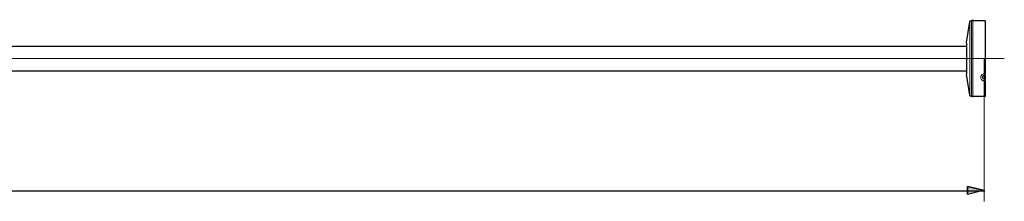
# Model space of a CAD drawing. Units: centimetres. Extents: x -17.4 to 15.7, y -8.2 to 13.4.
# Drawn here: x -0.1 to 15.7, y 10 to 12.9 of the extents above; entities that cross this region are included whole.
import ezdxf
from ezdxf.lldxf.tags import DXFTag

# ---------------------------------------------------------------- set-up
doc = ezdxf.new("R2010")
doc.units = ezdxf.units.CM
doc.header["$MEASUREMENT"] = 0
doc.layers.add('TEMP', color=7, linetype='Continuous')
doc.layers.add('ZEICHNUNG', color=7, linetype='Continuous')
tags = doc.linetypes.add('New Line1', pattern=[12.3, 6.3, -1.2, 1.2, -1.2, 1.2, -1.2]).pattern_tags.tags
tags[14:15] = [DXFTag(74, 4), DXFTag(75, 0), DXFTag(340, '0'), DXFTag(46, 1.0), DXFTag(50, 0.0), DXFTag(44, 0.0), DXFTag(45, 0.0)]
tags[12:13] = [DXFTag(74, 4), DXFTag(75, 0), DXFTag(340, '0'), DXFTag(46, 1.0), DXFTag(50, 0.0), DXFTag(44, 0.0), DXFTag(45, 0.0)]
tags[10:11] = [DXFTag(74, 4), DXFTag(75, 0), DXFTag(340, '0'), DXFTag(46, 1.0), DXFTag(50, 0.0), DXFTag(44, 0.0), DXFTag(45, 0.0)]
tags[8:9] = [DXFTag(74, 4), DXFTag(75, 0), DXFTag(340, '0'), DXFTag(46, 1.0), DXFTag(50, 0.0), DXFTag(44, 0.0), DXFTag(45, 0.0)]
tags[6:7] = [DXFTag(74, 4), DXFTag(75, 0), DXFTag(340, '0'), DXFTag(46, 1.0), DXFTag(50, 0.0), DXFTag(44, 0.0), DXFTag(45, 0.0)]
tags[4:5] = [DXFTag(74, 4), DXFTag(75, 0), DXFTag(340, '0'), DXFTag(46, 1.0), DXFTag(50, 0.0), DXFTag(44, 0.0), DXFTag(45, 0.0)]
tags = doc.linetypes.add('New Line15', pattern=[18.8, 15.2, -1.2, 1.2, -1.2]).pattern_tags.tags
tags[10:11] = [DXFTag(74, 4), DXFTag(75, 0), DXFTag(340, '0'), DXFTag(46, 1.0), DXFTag(50, 0.0), DXFTag(44, 0.0), DXFTag(45, 0.0)]
tags[8:9] = [DXFTag(74, 4), DXFTag(75, 0), DXFTag(340, '0'), DXFTag(46, 1.0), DXFTag(50, 0.0), DXFTag(44, 0.0), DXFTag(45, 0.0)]
tags[6:7] = [DXFTag(74, 4), DXFTag(75, 0), DXFTag(340, '0'), DXFTag(46, 1.0), DXFTag(50, 0.0), DXFTag(44, 0.0), DXFTag(45, 0.0)]
tags[4:5] = [DXFTag(74, 4), DXFTag(75, 0), DXFTag(340, '0'), DXFTag(46, 1.0), DXFTag(50, 0.0), DXFTag(44, 0.0), DXFTag(45, 0.0)]
tags = doc.linetypes.add('New Line16', pattern=[18.8, 15.2, -1.2, 1.2, -1.2]).pattern_tags.tags
tags[10:11] = [DXFTag(74, 4), DXFTag(75, 0), DXFTag(340, '0'), DXFTag(46, 1.0), DXFTag(50, 0.0), DXFTag(44, 0.0), DXFTag(45, 0.0)]
tags[8:9] = [DXFTag(74, 4), DXFTag(75, 0), DXFTag(340, '0'), DXFTag(46, 1.0), DXFTag(50, 0.0), DXFTag(44, 0.0), DXFTag(45, 0.0)]
tags[6:7] = [DXFTag(74, 4), DXFTag(75, 0), DXFTag(340, '0'), DXFTag(46, 1.0), DXFTag(50, 0.0), DXFTag(44, 0.0), DXFTag(45, 0.0)]
tags[4:5] = [DXFTag(74, 4), DXFTag(75, 0), DXFTag(340, '0'), DXFTag(46, 1.0), DXFTag(50, 0.0), DXFTag(44, 0.0), DXFTag(45, 0.0)]
tags = doc.linetypes.add('New Line2', pattern=[12.3, 6.3, -1.2, 1.2, -1.2, 1.2, -1.2]).pattern_tags.tags
tags[14:15] = [DXFTag(74, 4), DXFTag(75, 0), DXFTag(340, '0'), DXFTag(46, 1.0), DXFTag(50, 0.0), DXFTag(44, 0.0), DXFTag(45, 0.0)]
tags[12:13] = [DXFTag(74, 4), DXFTag(75, 0), DXFTag(340, '0'), DXFTag(46, 1.0), DXFTag(50, 0.0), DXFTag(44, 0.0), DXFTag(45, 0.0)]
tags[10:11] = [DXFTag(74, 4), DXFTag(75, 0), DXFTag(340, '0'), DXFTag(46, 1.0), DXFTag(50, 0.0), DXFTag(44, 0.0), DXFTag(45, 0.0)]
tags[8:9] = [DXFTag(74, 4), DXFTag(75, 0), DXFTag(340, '0'), DXFTag(46, 1.0), DXFTag(50, 0.0), DXFTag(44, 0.0), DXFTag(45, 0.0)]
tags[6:7] = [DXFTag(74, 4), DXFTag(75, 0), DXFTag(340, '0'), DXFTag(46, 1.0), DXFTag(50, 0.0), DXFTag(44, 0.0), DXFTag(45, 0.0)]
tags[4:5] = [DXFTag(74, 4), DXFTag(75, 0), DXFTag(340, '0'), DXFTag(46, 1.0), DXFTag(50, 0.0), DXFTag(44, 0.0), DXFTag(45, 0.0)]
tags = doc.linetypes.add('New Line3', pattern=[12.3, 6.3, -1.2, 1.2, -1.2, 1.2, -1.2]).pattern_tags.tags
tags[14:15] = [DXFTag(74, 4), DXFTag(75, 0), DXFTag(340, '0'), DXFTag(46, 1.0), DXFTag(50, 0.0), DXFTag(44, 0.0), DXFTag(45, 0.0)]
tags[12:13] = [DXFTag(74, 4), DXFTag(75, 0), DXFTag(340, '0'), DXFTag(46, 1.0), DXFTag(50, 0.0), DXFTag(44, 0.0), DXFTag(45, 0.0)]
tags[10:11] = [DXFTag(74, 4), DXFTag(75, 0), DXFTag(340, '0'), DXFTag(46, 1.0), DXFTag(50, 0.0), DXFTag(44, 0.0), DXFTag(45, 0.0)]
tags[8:9] = [DXFTag(74, 4), DXFTag(75, 0), DXFTag(340, '0'), DXFTag(46, 1.0), DXFTag(50, 0.0), DXFTag(44, 0.0), DXFTag(45, 0.0)]
tags[6:7] = [DXFTag(74, 4), DXFTag(75, 0), DXFTag(340, '0'), DXFTag(46, 1.0), DXFTag(50, 0.0), DXFTag(44, 0.0), DXFTag(45, 0.0)]
tags[4:5] = [DXFTag(74, 4), DXFTag(75, 0), DXFTag(340, '0'), DXFTag(46, 1.0), DXFTag(50, 0.0), DXFTag(44, 0.0), DXFTag(45, 0.0)]
tags = doc.linetypes.add('New Line4', pattern=[12.3, 6.3, -1.2, 1.2, -1.2, 1.2, -1.2]).pattern_tags.tags
tags[14:15] = [DXFTag(74, 4), DXFTag(75, 0), DXFTag(340, '0'), DXFTag(46, 1.0), DXFTag(50, 0.0), DXFTag(44, 0.0), DXFTag(45, 0.0)]
tags[12:13] = [DXFTag(74, 4), DXFTag(75, 0), DXFTag(340, '0'), DXFTag(46, 1.0), DXFTag(50, 0.0), DXFTag(44, 0.0), DXFTag(45, 0.0)]
tags[10:11] = [DXFTag(74, 4), DXFTag(75, 0), DXFTag(340, '0'), DXFTag(46, 1.0), DXFTag(50, 0.0), DXFTag(44, 0.0), DXFTag(45, 0.0)]
tags[8:9] = [DXFTag(74, 4), DXFTag(75, 0), DXFTag(340, '0'), DXFTag(46, 1.0), DXFTag(50, 0.0), DXFTag(44, 0.0), DXFTag(45, 0.0)]
tags[6:7] = [DXFTag(74, 4), DXFTag(75, 0), DXFTag(340, '0'), DXFTag(46, 1.0), DXFTag(50, 0.0), DXFTag(44, 0.0), DXFTag(45, 0.0)]
tags[4:5] = [DXFTag(74, 4), DXFTag(75, 0), DXFTag(340, '0'), DXFTag(46, 1.0), DXFTag(50, 0.0), DXFTag(44, 0.0), DXFTag(45, 0.0)]
tags = doc.linetypes.add('New Line5', pattern=[12.3, 6.3, -1.2, 1.2, -1.2, 1.2, -1.2]).pattern_tags.tags
tags[14:15] = [DXFTag(74, 4), DXFTag(75, 0), DXFTag(340, '0'), DXFTag(46, 1.0), DXFTag(50, 0.0), DXFTag(44, 0.0), DXFTag(45, 0.0)]
tags[12:13] = [DXFTag(74, 4), DXFTag(75, 0), DXFTag(340, '0'), DXFTag(46, 1.0), DXFTag(50, 0.0), DXFTag(44, 0.0), DXFTag(45, 0.0)]
tags[10:11] = [DXFTag(74, 4), DXFTag(75, 0), DXFTag(340, '0'), DXFTag(46, 1.0), DXFTag(50, 0.0), DXFTag(44, 0.0), DXFTag(45, 0.0)]
tags[8:9] = [DXFTag(74, 4), DXFTag(75, 0), DXFTag(340, '0'), DXFTag(46, 1.0), DXFTag(50, 0.0), DXFTag(44, 0.0), DXFTag(45, 0.0)]
tags[6:7] = [DXFTag(74, 4), DXFTag(75, 0), DXFTag(340, '0'), DXFTag(46, 1.0), DXFTag(50, 0.0), DXFTag(44, 0.0), DXFTag(45, 0.0)]
tags[4:5] = [DXFTag(74, 4), DXFTag(75, 0), DXFTag(340, '0'), DXFTag(46, 1.0), DXFTag(50, 0.0), DXFTag(44, 0.0), DXFTag(45, 0.0)]
tags = doc.linetypes.add('New Line6', pattern=[12.3, 6.3, -1.2, 1.2, -1.2, 1.2, -1.2]).pattern_tags.tags
tags[14:15] = [DXFTag(74, 4), DXFTag(75, 0), DXFTag(340, '0'), DXFTag(46, 1.0), DXFTag(50, 0.0), DXFTag(44, 0.0), DXFTag(45, 0.0)]
tags[12:13] = [DXFTag(74, 4), DXFTag(75, 0), DXFTag(340, '0'), DXFTag(46, 1.0), DXFTag(50, 0.0), DXFTag(44, 0.0), DXFTag(45, 0.0)]
tags[10:11] = [DXFTag(74, 4), DXFTag(75, 0), DXFTag(340, '0'), DXFTag(46, 1.0), DXFTag(50, 0.0), DXFTag(44, 0.0), DXFTag(45, 0.0)]
tags[8:9] = [DXFTag(74, 4), DXFTag(75, 0), DXFTag(340, '0'), DXFTag(46, 1.0), DXFTag(50, 0.0), DXFTag(44, 0.0), DXFTag(45, 0.0)]
tags[6:7] = [DXFTag(74, 4), DXFTag(75, 0), DXFTag(340, '0'), DXFTag(46, 1.0), DXFTag(50, 0.0), DXFTag(44, 0.0), DXFTag(45, 0.0)]
tags[4:5] = [DXFTag(74, 4), DXFTag(75, 0), DXFTag(340, '0'), DXFTag(46, 1.0), DXFTag(50, 0.0), DXFTag(44, 0.0), DXFTag(45, 0.0)]
tags = doc.linetypes.add('New Line7', pattern=[12.3, 6.3, -1.2, 1.2, -1.2, 1.2, -1.2]).pattern_tags.tags
tags[14:15] = [DXFTag(74, 4), DXFTag(75, 0), DXFTag(340, '0'), DXFTag(46, 1.0), DXFTag(50, 0.0), DXFTag(44, 0.0), DXFTag(45, 0.0)]
tags[12:13] = [DXFTag(74, 4), DXFTag(75, 0), DXFTag(340, '0'), DXFTag(46, 1.0), DXFTag(50, 0.0), DXFTag(44, 0.0), DXFTag(45, 0.0)]
tags[10:11] = [DXFTag(74, 4), DXFTag(75, 0), DXFTag(340, '0'), DXFTag(46, 1.0), DXFTag(50, 0.0), DXFTag(44, 0.0), DXFTag(45, 0.0)]
tags[8:9] = [DXFTag(74, 4), DXFTag(75, 0), DXFTag(340, '0'), DXFTag(46, 1.0), DXFTag(50, 0.0), DXFTag(44, 0.0), DXFTag(45, 0.0)]
tags[6:7] = [DXFTag(74, 4), DXFTag(75, 0), DXFTag(340, '0'), DXFTag(46, 1.0), DXFTag(50, 0.0), DXFTag(44, 0.0), DXFTag(45, 0.0)]
tags[4:5] = [DXFTag(74, 4), DXFTag(75, 0), DXFTag(340, '0'), DXFTag(46, 1.0), DXFTag(50, 0.0), DXFTag(44, 0.0), DXFTag(45, 0.0)]

msp = doc.modelspace()

# ---------------------------------------------------------------- hatches: boundary and pattern name
at = {"layer": 'TEMP', "true_color": 0x9d9e9e}
h = msp.add_hatch(color=253, dxfattribs=at)
edge = h.paths.add_edge_path()
edge.add_spline(control_points=[(15.12241, 10.13413), (15.12241, 10.13413), (15.12254, 10.26001), (15.12254, 10.26001), (15.12254, 10.26001), (15.37002, 10.19683), (15.37002, 10.19683), (15.37002, 10.19683), (15.12241, 10.13413), (15.12241, 10.13413)], knot_values=[0, 0, 0, 0, 0.33333333, 0.33333333, 0.33333333, 0.66666667, 0.66666667, 0.66666667, 1, 1, 1, 1], degree=3, periodic=1)
h = msp.add_hatch(color=253, dxfattribs=at)
edge = h.paths.add_edge_path()
edge.add_spline(control_points=[(15.37002, 10.19683), (15.37002, 10.19683), (15.37002, 10.19683), (15.37002, 10.19683)], knot_values=[0, 0, 0, 0, 1, 1, 1, 1], degree=3, periodic=1)

# ---------------------------------------------------------------- linework, layer by layer
at = {"layer": 'TEMP', "lineweight": 0}
msp.add_open_spline([(15.38994, 12.30821), (15.38994, 12.30821), (15.38994, 10.01899), (15.38994, 10.01899)], degree=3, dxfattribs=at)
at = {"layer": 'TEMP', "color": 253}
msp.add_open_spline([(15.12241, 10.13413), (15.12241, 10.13413), (15.12254, 10.26001), (15.12254, 10.26001), (15.12254, 10.26001), (15.37002, 10.19683), (15.37002, 10.19683), (15.37002, 10.19683), (15.12241, 10.13413), (15.12241, 10.13413)], degree=3, knots=[0, 0, 0, 0, 0.33333333, 0.33333333, 0.33333333, 0.66666667, 0.66666667, 0.66666667, 1, 1, 1, 1], dxfattribs=at)
at = {"layer": 'TEMP', "color": 253, "lineweight": 25}
msp.add_open_spline([(15.12241, 10.13413), (15.12241, 10.13413), (15.12254, 10.26001), (15.12254, 10.26001), (15.12254, 10.26001), (15.37002, 10.19683), (15.37002, 10.19683)], degree=3, knots=[0, 0, 0, 0, 0.5, 0.5, 0.5, 1, 1, 1, 1], dxfattribs=at)
for points in [[(-15.34012, 10.18743), (-15.34012, 10.18743), (15.39854, 10.18743), (15.39854, 10.18743)], [(15.37002, 10.19683), (15.37002, 10.19683), (15.37002, 10.19683), (15.37002, 10.19683)]]:
    msp.add_open_spline(points, degree=3, dxfattribs=at)
at = {"layer": 'TEMP', "color": 253}
msp.add_open_spline([(15.37002, 10.19683), (15.37002, 10.19683), (15.37002, 10.19683), (15.37002, 10.19683)], degree=3, dxfattribs=at)
at = {"layer": 'ZEICHNUNG', "linetype": 'New Line16', "lineweight": 18}
msp.add_open_spline([(15.20979, 11.69148), (15.20979, 11.69148), (15.20979, 12.93703), (15.20979, 12.93703)], degree=3, dxfattribs=at)
at = {"layer": 'ZEICHNUNG', "lineweight": 25}
for points in [[(15.10547, 12.56834), (15.10547, 12.56834), (15.16144, 12.9042), (15.16144, 12.9042)], [(15.16144, 12.9042), (15.16337, 12.91577), (15.17338, 12.92425), (15.18512, 12.92425)], [(15.18512, 12.92425), (15.18512, 12.92425), (15.3344, 12.92425), (15.3344, 12.92425)], [(15.40479, 12.92017), (15.40479, 12.92017), (15.40479, 12.92057), (15.40479, 12.92057)], [(15.40479, 12.92017), (15.40479, 12.92017), (15.40479, 12.0723), (15.40479, 12.0723)], [(-10.72003, 12.51097), (-10.72003, 12.51097), (15.10479, 12.51097), (15.10479, 12.51097)], [(15.10479, 12.56012), (15.10479, 12.56287), (15.10501, 12.56562), (15.10547, 12.56834)], [(15.10479, 12.56012), (15.10479, 12.56012), (15.10479, 12.31425), (15.10479, 12.31425)], [(15.10479, 12.31425), (15.10479, 12.31425), (15.10479, 12.06839), (15.10479, 12.06839)], [(15.10479, 12.11097), (15.10479, 12.11097), (-10.72003, 12.11097), (-10.72003, 12.11097)], [(15.10547, 12.06017), (15.10501, 12.06289), (15.10479, 12.06564), (15.10479, 12.06839)], [(15.16144, 11.72431), (15.16144, 11.72431), (15.10547, 12.06017), (15.10547, 12.06017)], [(15.40479, 12.0467), (15.40479, 12.0467), (15.40479, 12.0723), (15.40479, 12.0723)], [(15.40479, 12.0467), (15.40479, 12.0467), (15.40479, 11.98129), (15.40479, 11.98129)], [(15.40479, 11.95029), (15.40479, 11.95029), (15.40479, 11.98129), (15.40479, 11.98129)], [(15.40479, 11.95029), (15.40479, 11.95029), (15.40479, 11.70425), (15.40479, 11.70425)], [(15.18512, 11.70425), (15.17338, 11.70425), (15.16337, 11.71274), (15.16144, 11.72431)], [(15.40479, 11.70425), (15.40479, 11.70425), (15.18512, 11.70425), (15.18512, 11.70425)]]:
    msp.add_open_spline(points, degree=3, dxfattribs=at)
at = {"layer": 'ZEICHNUNG', "color": 8, "linetype": 'New Line1', "lineweight": 18}
msp.add_open_spline([(15.16144, 12.9042), (15.16144, 12.9042), (15.16144, 11.72431), (15.16144, 11.72431)], degree=3, dxfattribs=at)
at = {"layer": 'ZEICHNUNG', "color": 8, "linetype": 'New Line2', "lineweight": 18}
msp.add_open_spline([(15.18512, 12.31425), (15.18512, 12.31425), (15.18512, 12.92425), (15.18512, 12.92425)], degree=3, dxfattribs=at)
at = {"layer": 'ZEICHNUNG', "color": 8, "linetype": 'New Line5', "lineweight": 18}
msp.add_open_spline([(15.3344, 12.92421), (15.33428, 12.92423), (15.33416, 12.92424), (15.33409, 12.92425), (15.33378, 12.92428), (15.33444, 12.92421), (15.33524, 12.92412), (15.33696, 12.92392), (15.33933, 12.92365), (15.34294, 12.92329), (15.34644, 12.92294), (15.3511, 12.9225), (15.35651, 12.92207), (15.36202, 12.92164), (15.36831, 12.92122), (15.37513, 12.92089), (15.38248, 12.92053), (15.39044, 12.92028), (15.39847, 12.92021), (15.40057, 12.92019), (15.40268, 12.92018), (15.40479, 12.92017)], degree=3, knots=[0, 0, 0, 0, 0.14285714, 0.14285714, 0.14285714, 0.28571429, 0.28571429, 0.28571429, 0.42857143, 0.42857143, 0.42857143, 0.57142857, 0.57142857, 0.57142857, 0.71428571, 0.71428571, 0.71428571, 0.85714286, 0.85714286, 0.85714286, 1, 1, 1, 1], dxfattribs=at)
at = {"layer": 'ZEICHNUNG', "lineweight": 25}
for points, knots in [([(15.33438, 12.92421), (15.33527, 12.92421), (15.33615, 12.92422), (15.33704, 12.92418), (15.33782, 12.92415), (15.33861, 12.92409), (15.33937, 12.92402), (15.33952, 12.924), (15.33966, 12.92399), (15.33978, 12.92398), (15.33984, 12.92397), (15.3399, 12.92397), (15.33995, 12.92396), (15.33999, 12.92396), (15.34002, 12.92396), (15.34005, 12.92395), (15.34009, 12.92395), (15.34012, 12.92395), (15.34014, 12.92394), (15.3402, 12.92394), (15.34023, 12.92393), (15.34026, 12.92393), (15.34035, 12.92392), (15.34037, 12.92392), (15.34041, 12.92392), (15.34061, 12.92389), (15.34129, 12.92382), (15.34231, 12.92372), (15.34397, 12.92355), (15.34652, 12.9233), (15.34993, 12.923), (15.35337, 12.9227), (15.35769, 12.92234), (15.36264, 12.92201), (15.36763, 12.92167), (15.37326, 12.92136), (15.37928, 12.9211), (15.38539, 12.92083), (15.3919, 12.92061), (15.39848, 12.92061), (15.40057, 12.92061), (15.40267, 12.92062), (15.40477, 12.92064)], [0, 0, 0, 0, 0.07142857, 0.07142857, 0.07142857, 0.14285714, 0.14285714, 0.14285714, 0.21428571, 0.21428571, 0.21428571, 0.28571429, 0.28571429, 0.28571429, 0.35714286, 0.35714286, 0.35714286, 0.42857143, 0.42857143, 0.42857143, 0.5, 0.5, 0.5, 0.57142857, 0.57142857, 0.57142857, 0.64285714, 0.64285714, 0.64285714, 0.71428571, 0.71428571, 0.71428571, 0.78571429, 0.78571429, 0.78571429, 0.85714286, 0.85714286, 0.85714286, 0.92857143, 0.92857143, 0.92857143, 1, 1, 1, 1]), ([(15.34043, 12.92391), (15.34043, 12.92391), (15.34043, 12.92391), (15.34042, 12.92391), (15.34039, 12.92392), (15.34062, 12.92389), (15.3409, 12.92387), (15.34165, 12.92378), (15.3427, 12.92366), (15.3454, 12.92342), (15.34591, 12.92337), (15.34648, 12.92332), (15.34704, 12.92327)], [0, 0, 0, 0, 0.25, 0.25, 0.25, 0.5, 0.5, 0.5, 0.75, 0.75, 0.75, 1, 1, 1, 1]), ([(15.36594, 12.92183), (15.36725, 12.92173), (15.36856, 12.92163), (15.37011, 12.92154), (15.3714, 12.92148), (15.37285, 12.92142), (15.3743, 12.92137)], [0, 0, 0, 0, 0.5, 0.5, 0.5, 1, 1, 1, 1])]:
    msp.add_open_spline(points, degree=3, knots=knots, dxfattribs=at)
at = {"layer": 'ZEICHNUNG', "color": 8, "linetype": 'New Line6', "lineweight": 18}
msp.add_open_spline([(15.10547, 12.06017), (15.10547, 12.06017), (15.10547, 12.56834), (15.10547, 12.56834)], degree=3, dxfattribs=at)
at = {"layer": 'ZEICHNUNG', "linetype": 'New Line15', "lineweight": 18}
msp.add_open_spline([(15.71126, 12.31097), (15.71126, 12.31097), (-15.48718, 12.31097), (-15.48718, 12.31097)], degree=3, dxfattribs=at)
at = {"layer": 'ZEICHNUNG', "color": 8, "linetype": 'New Line3', "lineweight": 18}
msp.add_open_spline([(15.18512, 11.70425), (15.18512, 11.70425), (15.18512, 12.31425), (15.18512, 12.31425)], degree=3, dxfattribs=at)
at = {"layer": 'ZEICHNUNG', "color": 8, "linetype": 'New Line4', "lineweight": 18}
msp.add_open_spline([(15.40479, 12.0723), (15.40091, 12.07212), (15.39703, 12.07194), (15.3932, 12.07142), (15.38443, 12.07023), (15.37589, 12.06724), (15.36824, 12.06301), (15.36059, 12.05877), (15.35383, 12.05328), (15.34843, 12.04691), (15.34334, 12.0409), (15.33946, 12.0341), (15.33703, 12.02699), (15.33483, 12.02051), (15.33383, 12.01378), (15.33409, 12.00718), (15.3342, 12.00414), (15.33459, 12.00112), (15.33524, 11.99815), (15.33663, 11.99178), (15.33925, 11.98564), (15.34294, 11.98008), (15.34652, 11.97469), (15.35112, 11.96984), (15.35651, 11.96572), (15.362, 11.96153), (15.3683, 11.9581), (15.37513, 11.95553), (15.38249, 11.95278), (15.39044, 11.95102), (15.39847, 11.95052), (15.40057, 11.95038), (15.40268, 11.95034), (15.40479, 11.95029)], degree=3, knots=[0, 0, 0, 0, 0.09090909, 0.09090909, 0.09090909, 0.18181818, 0.18181818, 0.18181818, 0.27272727, 0.27272727, 0.27272727, 0.36363636, 0.36363636, 0.36363636, 0.45454545, 0.45454545, 0.45454545, 0.54545455, 0.54545455, 0.54545455, 0.63636364, 0.63636364, 0.63636364, 0.72727273, 0.72727273, 0.72727273, 0.81818182, 0.81818182, 0.81818182, 0.90909091, 0.90909091, 0.90909091, 1, 1, 1, 1], dxfattribs=at)
at = {"layer": 'ZEICHNUNG', "color": 8, "linetype": 'New Line7', "lineweight": 18}
msp.add_open_spline([(15.40479, 11.98129), (15.40353, 11.98132), (15.40228, 11.98134), (15.40103, 11.98141), (15.39628, 11.98168), (15.39157, 11.98261), (15.38715, 11.9841), (15.38315, 11.98546), (15.37939, 11.98728), (15.37608, 11.98956), (15.37293, 11.99174), (15.37018, 11.99433), (15.36801, 11.99726), (15.36585, 12.00021), (15.36427, 12.0035), (15.36343, 12.00695), (15.36305, 12.00854), (15.36282, 12.01016), (15.36275, 12.01179), (15.3626, 12.01534), (15.3632, 12.01896), (15.3645, 12.02241), (15.36596, 12.02628), (15.3683, 12.02992), (15.37128, 12.03309), (15.37455, 12.03658), (15.37859, 12.03949), (15.38306, 12.04172), (15.38767, 12.04402), (15.39273, 12.0456), (15.3979, 12.04623), (15.40018, 12.04651), (15.40248, 12.04661), (15.40479, 12.0467)], degree=3, knots=[0, 0, 0, 0, 0.09090909, 0.09090909, 0.09090909, 0.18181818, 0.18181818, 0.18181818, 0.27272727, 0.27272727, 0.27272727, 0.36363636, 0.36363636, 0.36363636, 0.45454545, 0.45454545, 0.45454545, 0.54545455, 0.54545455, 0.54545455, 0.63636364, 0.63636364, 0.63636364, 0.72727273, 0.72727273, 0.72727273, 0.81818182, 0.81818182, 0.81818182, 0.90909091, 0.90909091, 0.90909091, 1, 1, 1, 1], dxfattribs=at)

doc.saveas('drawing.dxf')
